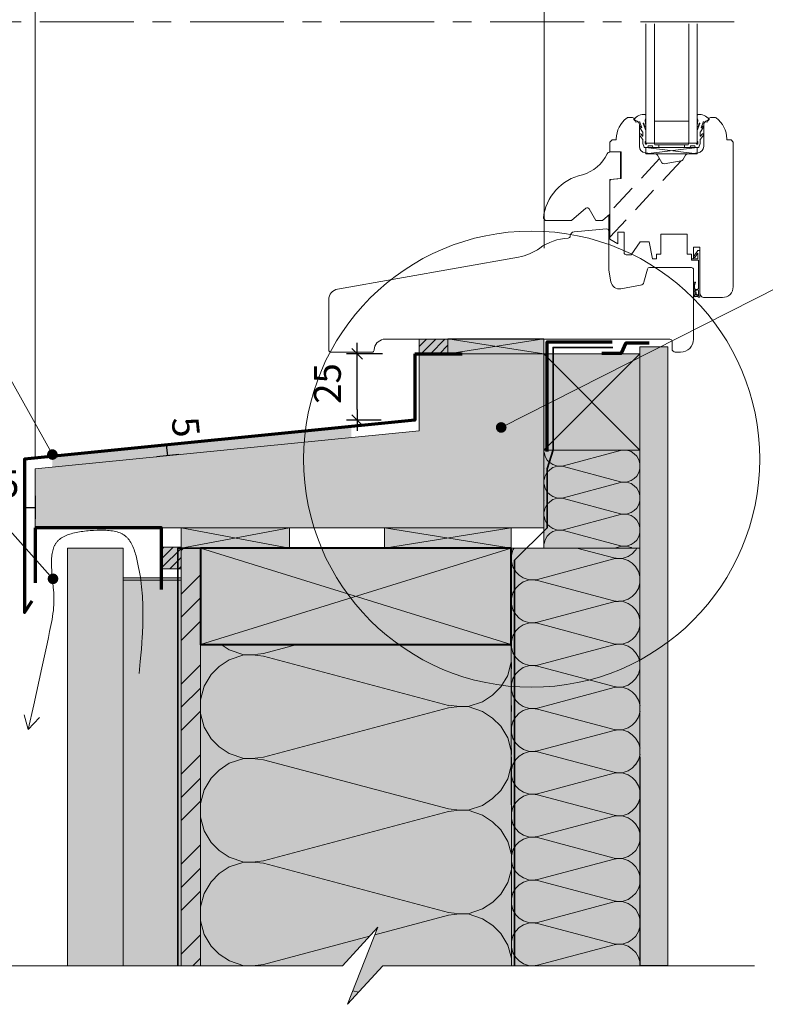
# Model space of a CAD drawing. Units: millimetres. Extents: x 9116 to 31769, y -4703 to -2265.
# Drawn here: x 27442 to 27790, y -3943 to -3483 of the extents above; entities that cross this region are included whole.
import ezdxf

# ---------------------------------------------------------------- set-up
doc = ezdxf.new("R2010")
doc.units = ezdxf.units.MM
doc.header["$LTSCALE"] = 5
for name, pattern in [('CADWORK_12', [3.75, 2.5, -1.25]), ('CADWORK_22', [0]), ('CADWORK_6', [14, 8.75, -1.75, 1.75, -1.75])]:
    doc.linetypes.add(name, pattern=pattern)
doc.layers.add('Ech.1_5', color=7, linetype='Continuous')
doc.styles.add('arial-z', font='arial.ttf')
doc.dimstyles.new('ISO-25', dxfattribs={"dimtxt": 2.5, "dimasz": 2.5, "dimexe": 1.25, "dimexo": 0.625, "dimtad": 1, "dimtxsty": 'Standard', "dimcen": 2.5, "dimadec": 0, "dimazin": 0, "dimtfac": 1, "dimtmove": 0, "dimatfit": 3, "dimfxl": 1, "dimarcsym": 0})
pattern_1 = [(45, (0, 0), (-2.12132043, 2.12132043), [])]

# ---------------------------------------------------------------- blocks, each defined once
blk = doc.blocks.new('cw-line-extremity4')
at = {"linetype": 'Continuous', "lineweight": 5}
h = blk.add_hatch(color=0, dxfattribs=at)
edge = h.paths.add_edge_path()
edge.add_arc((0, 0), 2.5, 0, 360)
blk = doc.blocks.new('cw-dimension-symbol2')
at = {"color": 0, "linetype": 'Continuous', "lineweight": -2}
for p, q in [((-1, 0), (1, 0)), ((-0.5, -0.5), (0.5, 0.5))]:
    blk.add_line(p, q, dxfattribs=at)
blk = doc.blocks.new('*D71')
at = {"layer": 'Defpoints', "color": 0}
for p in [(27599.14, -3639.17), (27611.04, -3639.17), (27610.44, -3670.2)]:
    blk.add_point(p, dxfattribs=at)
at = {"layer": 'Ech.1_5', "color": 0, "linetype": 'Continuous', "lineweight": -2}
for p, q in [((27611.04, -3639.17), (27594.14, -3639.17)), ((27599.14, -3665.2), (27599.14, -3644.17)), ((27610.44, -3670.2), (27594.14, -3670.2))]:
    blk.add_line(p, q, dxfattribs=at)
at = {"layer": 'Ech.1_5', "color": 0, "lineweight": -2, "xscale": 5, "yscale": 5, "zscale": 5}
for p, rotation in [((27599.14, -3639.17), 90), ((27599.14, -3670.2), 270)]:
    blk.add_blockref('cw-dimension-symbol2', p, dxfattribs=dict(at, rotation=rotation))
at = {"layer": 'Ech.1_5', "color": 190, "linetype": 'Continuous', "lineweight": 15, "insert": (27586.94, -3653.07), "char_height": 12.5, "attachment_point": 5, "rotation": 90, "style": 'arial-z'}
blk.add_mtext('25', dxfattribs=at)
blk = doc.blocks.new('*D73')
at = {"layer": 'Defpoints', "color": 0}
for p in [(27444.06, -3705.42), (27449.06, -3705.42), (27444.06, -3711.15)]:
    blk.add_point(p, dxfattribs=at)
at = {"layer": 'Ech.1_5', "color": 0, "linetype": 'Continuous', "lineweight": -2}
for p, q in [((27444.06, -3705.42), (27444.06, -3716.15)), ((27449.06, -3705.42), (27449.06, -3716.15)), ((27449.06, -3711.15), (27444.06, -3711.15))]:
    blk.add_line(p, q, dxfattribs=at)
at = {"layer": 'Ech.1_5', "color": 190, "linetype": 'Continuous', "lineweight": 15, "insert": (27436.93, -3701.53), "char_height": 12.5, "attachment_point": 5, "style": 'arial-z'}
blk.add_mtext('5', dxfattribs=at)
blk = doc.blocks.new('*D74')
at = {"layer": 'Defpoints', "color": 0}
for p in [(27510.32, -3681.79), (27515.59, -3681.27), (27516.08, -3686.2)]:
    blk.add_point(p, dxfattribs=at)
at = {"layer": 'Ech.1_5', "color": 0, "linetype": 'Continuous', "lineweight": -2}
for p, q in [((27515.59, -3681.27), (27505.34, -3682.29)), ((27510.81, -3686.73), (27510.32, -3681.79)), ((27516.08, -3686.2), (27505.83, -3687.22))]:
    blk.add_line(p, q, dxfattribs=at)
at = {"layer": 'Ech.1_5', "color": 190, "linetype": 'Continuous', "lineweight": 15, "insert": (27517.67, -3673.54), "char_height": 12.5, "attachment_point": 5, "rotation": 275.6671, "style": 'arial-z'}
blk.add_mtext('5', dxfattribs=at)

msp = doc.modelspace()

# ---------------------------------------------------------------- hatches: boundary and pattern name
at = {"layer": 'Ech.1_5', "linetype": 'Continuous', "lineweight": 5, "transparency": 33554687}
for points in [[(27641.52, -3632.46), (27628.15, -3632.46), (27628.15, -3639.17), (27641.52, -3639.17)], [(27517.06, -3729.49), (27508.06, -3729.49), (27508.06, -3739.49), (27517.06, -3739.49)]]:
    msp.add_hatch(color=2, dxfattribs=at).paths.add_polyline_path(points)
at = {"layer": 'Ech.1_5', "linetype": 'Continuous', "lineweight": 20, "transparency": 33554687}
h = msp.add_hatch(dxfattribs=at)
h.set_pattern_fill('CwHatchPattern_31', scale=0.15, style=0, pattern_type=2)
h.set_pattern_definition(pattern_1)
h.paths.add_polyline_path([(27641.52, -3632.46), (27628.15, -3632.46), (27628.15, -3639.17), (27641.52, -3639.17)])
at = {"layer": 'Ech.1_5', "linetype": 'Continuous', "lineweight": 20, "true_color": 0xeee5dd, "transparency": 33554687}
for points in [[(27641.52, -3639.17), (27686.29, -3639.17), (27686.29, -3632.3), (27641.52, -3632.3)], [(27686.29, -3639.17), (27686.29, -3684.17), (27731.06, -3684.17), (27731.06, -3639.17)], [(27517.06, -3729.85), (27567.62, -3729.85), (27567.62, -3720.41), (27517.06, -3720.41)], [(27611.91, -3729.85), (27671.06, -3729.85), (27671.06, -3720.42), (27611.91, -3720.42)]]:
    msp.add_hatch(color=254, dxfattribs=at).paths.add_polyline_path(points)
at = {"layer": 'Ech.1_5', "linetype": 'Continuous', "lineweight": 5, "true_color": 0xdbd7d7, "transparency": 33554687}
msp.add_hatch(color=254, dxfattribs=at).paths.add_polyline_path([(27731.06, -3924.63), (27744.06, -3924.63), (27744.06, -3635.94), (27731.06, -3635.94)])
at = {"layer": 'Ech.1_5', "linetype": 'Continuous', "lineweight": 15, "transparency": 33554687}
h = msp.add_hatch(dxfattribs=at)
h.set_pattern_fill('CwHatchPattern_84', color=190, style=0, pattern_type=2)
h.set_pattern_definition([(0, (0, 0), (0, 70), [0, -70]), (0, (35, 35), (0, 70), [0, -70])])
h.paths.add_polyline_path([(27731.06, -3924.63), (27744.06, -3924.63), (27744.06, -3635.94), (27731.06, -3635.94)])
at = {"layer": 'Ech.1_5', "linetype": 'Continuous', "lineweight": 20, "true_color": 0xbd9c7a, "transparency": 33554687}
msp.add_hatch(color=33, dxfattribs=at).paths.add_polyline_path([(27449.06, -3692.85), (27449.06, -3720.42), (27686.29, -3720.42), (27686.29, -3639.18), (27628.15, -3639.17), (27628.15, -3675.11)])
at = {"layer": 'Ech.1_5', "linetype": 'Continuous', "lineweight": 5, "true_color": 0xeee5dd, "transparency": 33554687}
msp.add_hatch(color=254, dxfattribs=at).paths.add_polyline_path([(27686.29, -3639.17), (27686.29, -3684.17), (27731.06, -3684.17), (27731.06, -3639.17)])
at = {"layer": 'Ech.1_5', "linetype": 'Continuous', "lineweight": 20, "transparency": 33554687}
msp.add_hatch(color=7, dxfattribs=at).paths.add_polyline_path([(27596.43, -3673.25), (27456.99, -3687.12), (27456.99, -3692.07), (27596.43, -3678.23)])
at = {"layer": 'Ech.1_5', "linetype": 'Continuous', "lineweight": 5, "true_color": 0xfdf3bf, "transparency": 33554687}
for points in [[(27686.29, -3684.17), (27686.29, -3729.85), (27731.06, -3729.85), (27731.06, -3684.17)], [(27731.1, -3924.72), (27731.06, -3729.85), (27671.06, -3729.85), (27671.1, -3924.72)], [(27671.1, -3924.72), (27671.05, -3774.85), (27526.06, -3774.85), (27526.06, -3924.72), (27592.31, -3924.72), (27608.8, -3906.74), (27594.69, -3942.7), (27611.18, -3924.72)]]:
    msp.add_hatch(color=254, dxfattribs=at).paths.add_polyline_path(points)
at = {"layer": 'Ech.1_5', "linetype": 'Continuous', "lineweight": 15, "transparency": 33554687}
h = msp.add_hatch(dxfattribs=at)
h.set_pattern_fill('CwHatchPattern_201', color=190, scale=0.895438, angle=270, style=0, pattern_type=2)
h.set_pattern_definition([(270, (27686.286, -3683.174), (44.772, 3e-15), [1.9986, -5.4634]), (6e-12, (27692.537, -3676.711), (-2e-12, 14.924), [1.211, -43.561]), (6e-12, (27723.596, -3684.173), (-2e-12, 14.924), [1.211, -43.561]), (14.9325, (27695.349, -3691.457), (44.77171, 14.92479), [27.578, -204.1045]), (345.0675, (27695.349, -3691.8127), (-44.77171, 14.9248), [27.578, -204.1045]), (285.255, (27686.2864, -3685.172), (4e-07, 14.92397), [2.0284, -168.1311]), (74.745, (27686.2864, -3683.1736), (-2e-06, 14.92397), [2.0284, -168.1311]), (285.255, (27730.5246, -3688.6787), (4e-07, 14.92397), [2.0284, -168.131]), (254.745, (27731.0583, -3692.634), (4e-07, -14.92397), [2.0284, -168.131]), (300.964, (27686.82, -3687.129), (-1e-07, 14.924), [1.9486, -85.0723]), (59.036, (27686.82, -3681.206), (1e-06, 14.924), [1.9486, -85.0723]), (300.964, (27729.522, -3687.008), (-1e-07, 14.924), [1.9486, -85.0723]), (239.036, (27730.525, -3694.591), (-1e-07, -14.924), [1.9486, -85.0723]), (315, (27687.823, -3688.8), (-8e-13, 14.924), [1.657, -61.66]), (45, (27687.823, -3679.546), (-2e-12, 14.924), [1.657, -61.66]), (315, (27728.35, -3685.836), (-8e-13, 14.924), [1.657, -61.66]), (225, (27729.522, -3696.262), (-8e-13, -14.924), [1.657, -61.66]), (326.31, (27688.994, -3689.972), (-2e-06, 14.924), [1.738, -52.071]), (33.69, (27688.994, -3678.374), (3e-06, 14.924), [1.738, -52.071]), (326.31, (27726.904, -3684.872), (-2e-06, 14.924), [1.738, -52.071]), (213.69, (27728.35, -3697.434), (-2e-06, -14.924), [1.738, -52.071]), (341.565, (27690.44, -3690.936), (-7e-07, 14.924), [2.21, -44.9835]), (18.435, (27690.44, -3677.41), (7e-07, 14.924), [2.21, -44.9835]), (341.565, (27724.807, -3684.173), (-7e-07, 14.924), [2.21, -44.9835]), (198.435, (27726.904, -3698.398), (-7e-07, -14.924), [2.21, -44.9835]), (353.66, (27693.7484, -3676.711), (-89.54385, 14.92398), [1.6105, -133.5318]), (6.34, (27693.7484, -3691.635), (89.54385, 14.924), [1.6105, -133.5318]), (173.66, (27723.5963, -3684.173), (89.54386, -14.92396), [1.6105, -133.5318]), (186.34, (27723.5963, -3684.173), (-89.54385, -14.92398), [1.6105, -133.5318])])
h.paths.add_polyline_path([(27686.29, -3684.17), (27686.29, -3729.85), (27731.06, -3729.85), (27731.06, -3684.17)])
at = {"layer": 'Ech.1_5', "linetype": 'Continuous', "lineweight": 20, "true_color": 0xd3d3d3, "transparency": 33554687}
for points in [[(27464.06, -3924.72), (27490.06, -3924.72), (27490.06, -3729.85), (27464.06, -3729.85)], [(27464.06, -3924.72), (27490.06, -3924.72), (27490.06, -3729.85), (27464.06, -3729.85)], [(27490.06, -3924.72), (27517.06, -3924.72), (27517.06, -3743.74), (27490.06, -3743.74)], [(27517.06, -3744.81), (27490.06, -3744.81), (27490.06, -3924.72), (27517.06, -3924.72)]]:
    msp.add_hatch(color=254, dxfattribs=at).paths.add_polyline_path(points)
at = {"layer": 'Ech.1_5', "linetype": 'Continuous', "lineweight": 20, "transparency": 33554687}
h = msp.add_hatch(dxfattribs=at)
h.set_pattern_fill('CwHatchPattern_31', scale=0.15, style=0, pattern_type=2)
h.set_pattern_definition(pattern_1)
h.paths.add_polyline_path([(27517.06, -3729.49), (27508.06, -3729.49), (27508.06, -3739.49), (27517.06, -3739.49)])
at = {"layer": 'Ech.1_5', "linetype": 'Continuous', "lineweight": 5, "true_color": 0xf8ad2a, "transparency": 33554687}
msp.add_hatch(color=40, dxfattribs=at).paths.add_polyline_path([(27517.06, -3924.69), (27526.06, -3924.69), (27526.06, -3729.85), (27517.06, -3729.85)])
at = {"layer": 'Ech.1_5', "linetype": 'Continuous', "lineweight": 15, "transparency": 33554687}
h = msp.add_hatch(dxfattribs=at)
h.set_pattern_fill('CwHatchPattern_74', color=190, scale=0.6, style=0, pattern_type=2)
h.set_pattern_definition([(45, (0, 0), (-4e-12, 42.000002), []), (45, (0, 10.8), (-4e-12, 42.000002), []), (45, (0, 21.6), (-4e-12, 42.000002), [])])
h.paths.add_polyline_path([(27517.06, -3924.69), (27526.06, -3924.69), (27526.06, -3729.85), (27517.06, -3729.85)])
at = {"layer": 'Ech.1_5', "linetype": 'Continuous', "lineweight": 5, "true_color": 0xbd9c7a, "transparency": 33554687}
msp.add_hatch(color=33, dxfattribs=at).paths.add_polyline_path([(27671.06, -3774.85), (27671.06, -3729.85), (27526.06, -3729.85), (27526.06, -3774.85)])
at = {"layer": 'Ech.1_5', "linetype": 'Continuous', "lineweight": 15, "transparency": 33554687}
h = msp.add_hatch(dxfattribs=at)
h.set_pattern_fill('CwHatchPattern_201', color=190, scale=1.2, angle=90.0117, style=0, pattern_type=2)
h.set_pattern_definition([(90.012, (27731.1, -3926.06), (-60, -0.012), [2.6784, -7.3216]), (180.012, (27722.723, -3934.723), (0.004, -20), [1.6228, -58.377]), (180.012, (27681.098, -3924.732), (0.004, -20), [1.623, -58.377]), (194.9442, (27718.951, -3914.9624), (-59.99562, -20.01335), [36.9578, -273.5256]), (165.0792, (27718.951, -3914.4857), (60.00379, -19.98884), [36.9578, -273.5256]), (105.2668, (27731.098, -3923.3824), (0.00408, -20), [2.7182, -225.3168]), (254.7566, (27731.0984, -3926.061), (0.00409, -20), [2.7182, -225.3168]), (105.2668, (27671.812, -3918.6954), (0.00408, -20), [2.7182, -225.3168]), (74.7566, (27671.096, -3913.3947), (-0.00409, 20), [2.7182, -225.3168]), (120.9755, (27730.382, -3920.76), (0.0041, -20), [2.6114, -114.0076]), (239.048, (27730.384, -3928.698), (0.0041, -20), [2.6114, -114.0076]), (120.9755, (27673.156, -3920.934), (0.0041, -20), [2.6114, -114.0076]), (59.048, (27671.81, -3910.772), (-0.0041, 20), [2.6114, -114.0076]), (135.012, (27729.038, -3918.521), (0.0041, -20), [2.2208, -82.632]), (225.012, (27729.04, -3930.923), (0.0041, -20), [2.2208, -82.632]), (135.012, (27674.727, -3922.504), (0.0041, -20), [2.2208, -82.632]), (45.012, (27673.154, -3908.533), (-0.0041, 20), [2.2208, -82.632]), (146.322, (27727.467, -3916.951), (0.0041, -20), [2.3294, -69.7816]), (213.702, (27727.47, -3932.494), (0.0041, -20), [2.3294, -69.7816]), (146.322, (27676.665, -3923.796), (0.0041, -20), [2.3294, -69.7816]), (33.702, (27674.724, -3906.962), (-0.0041, 20), [2.3294, -69.7816]), (161.577, (27725.529, -3915.66), (0.004, -20), [2.962, -60.2836]), (198.447, (27725.533, -3933.786), (0.004, -20), [2.962, -60.2836]), (161.577, (27679.475, -3924.732), (0.004, -20), [2.962, -60.2836]), (18.447, (27676.662, -3905.67), (-0.004, 20), [2.962, -60.2836]), (173.6715, (27721.1, -3934.7236), (120.00408, -19.9755), [2.1583, -178.9494]), (186.352, (27721.096, -3914.7237), (-119.9959, -20.02452), [2.1583, -178.9494]), (353.6715, (27681.098, -3924.732), (-120.00409, 19.97546), [2.1583, -178.9494]), (6.352, (27681.098, -3924.732), (119.99591, 20.02452), [2.1583, -178.9494])])
h.paths.add_polyline_path([(27731.1, -3924.72), (27731.06, -3729.85), (27671.06, -3729.85), (27671.1, -3924.72)])
h = msp.add_hatch(dxfattribs=at)
h.set_pattern_fill('CwHatchPattern_201', color=190, scale=2.900796, angle=90.0179, style=0, pattern_type=2)
h.set_pattern_definition([(90.02, (27671.1, -3927.96), (-145.04, -0.05), [6.474, -17.699]), (180.018, (27650.855, -3948.9), (0.015, -48.347), [3.923, -141.117]), (180.018, (27550.23, -3924.757), (0.015, -48.347), [3.923, -141.117]), (194.9503, (27641.732, -3901.131), (-145.024, -48.3945), [89.339, -661.202]), (165.0854, (27641.732, -3899.979), (145.0542, -48.304), [89.339, -661.202]), (105.273, (27671.097, -3921.482), (0.0151, -48.3466), [6.571, -544.665]), (254.763, (27671.099, -3927.957), (0.0151, -48.3466), [6.571, -544.665]), (105.273, (27527.783, -3910.167), (0.0151, -48.3466), [6.571, -544.665]), (74.763, (27526.05, -3897.354), (-0.0151, 48.3466), [6.571, -544.665]), (120.982, (27669.366, -3915.143), (0.015, -48.3466), [6.313, -275.594]), (239.054, (27669.372, -3934.332), (0.015, -48.3466), [6.313, -275.594]), (120.982, (27531.032, -3915.58), (0.015, -48.3466), [6.313, -275.594]), (59.054, (27527.777, -3891.014), (-0.015, 48.3466), [6.313, -275.594]), (135.018, (27666.117, -3909.73), (0.015, -48.3466), [5.368, -199.749]), (225.018, (27666.126, -3939.71), (0.015, -48.3466), [5.368, -199.749]), (135.018, (27534.83, -3919.374), (0.015, -48.3466), [5.368, -199.749]), (45.018, (27531.023, -3885.6), (-0.015, 48.3466), [5.368, -199.749]), (146.328, (27662.32, -3905.936), (0.015, -48.347), [5.63, -168.685]), (213.708, (27662.33, -3943.508), (0.015, -48.3466), [5.63, -168.685]), (146.328, (27539.516, -3922.496), (0.015, -48.347), [5.63, -168.685]), (33.708, (27534.818, -3881.803), (-0.015, 48.347), [5.63, -168.685]), (161.583, (27657.633, -3902.814), (0.015, -48.347), [7.16, -145.725]), (198.453, (27657.647, -3946.633), (0.015, -48.347), [7.16, -145.725]), (161.583, (27546.31, -3924.76), (0.015, -48.347), [7.16, -145.725]), (18.453, (27539.5, -3878.68), (-0.015, 48.347), [7.16, -145.725]), (173.678, (27646.932, -3948.9), (290.0947, -48.2561), [5.217, -432.58]), (186.358, (27646.917, -3900.554), (-290.0645, -48.4371), [5.217, -432.58]), (353.678, (27550.232, -3924.757), (-290.0947, 48.256), [5.217, -432.58]), (6.358, (27550.232, -3924.757), (290.0645, 48.4371), [5.217, -432.58])])
h.paths.add_polyline_path([(27671.1, -3924.72), (27671.05, -3774.85), (27526.06, -3774.85), (27526.06, -3924.72), (27592.31, -3924.72), (27608.8, -3906.74), (27594.69, -3942.7), (27611.18, -3924.72)])

# ---------------------------------------------------------------- linework, layer by layer
at = {"layer": 'Ech.1_5', "color": 7, "linetype": 'Continuous', "lineweight": 20}
for p, q in [((27733.78, -3540.97), (27733.78, -3485.26)), ((27737.78, -3540.97), (27737.78, -3485.26)), ((27753.78, -3540.97), (27753.78, -3485.26)), ((27757.78, -3540.97), (27757.78, -3485.26)), ((27753.78, -3530.72), (27737.78, -3530.72)), ((27757.78, -3540.97), (27733.78, -3540.97)), ((27733.78, -3542.97), (27757.78, -3545.97)), ((27757.78, -3542.97), (27733.78, -3545.97)), ((27757.78, -3542.97), (27733.78, -3542.97)), ((27733.78, -3542.97), (27733.78, -3545.97)), ((27733.78, -3545.97), (27757.78, -3545.97)), ((27739.78, -3542.97), (27739.78, -3541.77)), ((27751.78, -3542.97), (27751.78, -3541.77)), ((27757.78, -3545.97), (27757.78, -3542.97)), ((27716.53, -3574.5), (27716.53, -3581.96)), ((27755.03, -3598.97), (27735.51, -3598.97))]:
    msp.add_line(p, q, dxfattribs=at)
at = {"layer": 'Ech.1_5', "color": 173, "linetype": 'Continuous', "lineweight": 70, "true_color": 0x6666cc}
msp.add_line((27626.04, -3639.17), (27648.15, -3639.17), dxfattribs=at)
at = {"layer": 'Ech.1_5', "color": 190, "linetype": 'Continuous', "lineweight": 15}
for p, q in [((27686.29, -3684.17), (27731.06, -3639.17)), ((27731.06, -3684.17), (27686.29, -3639.17)), ((27671.06, -3729.85), (27526.06, -3774.85)), ((27526.06, -3729.85), (27671.06, -3774.85)), ((27445.78, -3814.56), (27443.85, -3807.63)), ((27445.78, -3814.56), (27451.11, -3808.96))]:
    msp.add_line(p, q, dxfattribs=at)
at = {"layer": 'Ech.1_5', "color": 177, "linetype": 'Continuous', "lineweight": 70}
msp.add_line((27449.06, -3720.42, 2500), (27449.06, -3746.13, 2500), dxfattribs=at)
at = {"layer": 'Ech.1_5', "color": 173, "linetype": 'Continuous', "lineweight": 20, "true_color": 0x6666cc}
msp.add_lwpolyline([(27449.06, -3687.91), (27449.06, -3275.77), (27686.31, -3275.77), (27686.31, -3589.88)], dxfattribs=at)
at = {"layer": 'Ech.1_5', "color": 7, "linetype": 'CADWORK_6', "lineweight": 18}
msp.add_lwpolyline([(27775.01, -3484.35), (27358.71, -3484.35)], dxfattribs=at)
at = {"layer": 'Ech.1_5', "color": 7, "linetype": 'Continuous', "lineweight": 20}
for points in [[(27732.55, -3531.75), (27733.78, -3535.12), (27733.78, -3540.07), (27733.48, -3540.37), (27733.48, -3541.07, 0.955488), (27734.27, -3541.11, -0.387795), (27734.42, -3540.97), (27737.66, -3540.97, -0.344151), (27737.8, -3541.09), (27737.95, -3541.66, 0.344151), (27738.09, -3541.77), (27753.46, -3541.77, 0.344151), (27753.6, -3541.66), (27753.75, -3541.09, -0.344151), (27753.89, -3540.97), (27757.13, -3540.97, -0.387795), (27757.28, -3541.11, 0.955488), (27758.08, -3541.07), (27758.08, -3540.37), (27757.78, -3540.07), (27757.78, -3535.12), (27758.99, -3531.78, 1.107381), (27758.74, -3531.68), (27758.42, -3532.99, -0.932515), (27757.78, -3532.87), (27758.1, -3530.45, 0.185317), (27757.95, -3529.8, -0.150818), (27757.78, -3529.23), (27757.78, -3528.94), (27757.78, -3527.94, -0.308432), (27758.03, -3527.59, -0.26795), (27763.3, -3529.83, -0.521713), (27763.26, -3530.07, 0.155653), (27762.43, -3531.17), (27760.77, -3530.97, 0.315299), (27760.58, -3531.11), (27759.61, -3533.78, 0.871401), (27759.7, -3533.83), (27760.21, -3533.11, -1.008121), (27760.73, -3533.42), (27759.26, -3535.72, 0.143466), (27759.18, -3535.99), (27759.18, -3537.57, 0.724723), (27759.36, -3537.63), (27760.01, -3536.74, -0.948555), (27760.72, -3537.21), (27759.27, -3539.16, 0.160722), (27759.18, -3539.46), (27759.18, -3541.02, -0.087489), (27759.16, -3541.08), (27758.51, -3542.88, -0.315299), (27758.37, -3542.97), (27756.99, -3542.97, -0.344151), (27756.85, -3542.86), (27756.7, -3542.29, 0.344151), (27756.56, -3542.17), (27754.79, -3542.17, 0.344151), (27754.65, -3542.29), (27754.5, -3542.86, -0.344151), (27754.36, -3542.97), (27737.19, -3542.97, -0.344151), (27737.05, -3542.86), (27736.9, -3542.29, 0.344151), (27736.76, -3542.17), (27734.99, -3542.17, 0.344151), (27734.85, -3542.29), (27734.7, -3542.86, -0.344151), (27734.56, -3542.97), (27733.18, -3542.97, -0.315299), (27733.04, -3542.88), (27732.39, -3541.08, -0.087489), (27732.38, -3541.02), (27732.38, -3539.46, 0.160722), (27732.28, -3539.16), (27730.83, -3537.21, -0.948555), (27731.54, -3536.74), (27732.2, -3537.63, 0.724723), (27732.38, -3537.57), (27732.38, -3535.99, 0.143466), (27732.3, -3535.72), (27730.82, -3533.42, -1.008121), (27731.34, -3533.11), (27731.86, -3533.83, 0.871401), (27731.94, -3533.78), (27730.97, -3531.11, 0.315299), (27730.78, -3530.97), (27729.13, -3531.17, 0.155656), (27728.29, -3530.07, -0.521713), (27728.25, -3529.83, -0.267949), (27733.52, -3527.59, -0.308432), (27733.78, -3527.94), (27733.78, -3528.94), (27733.78, -3529.23, -0.150818), (27733.6, -3529.8, 0.185317), (27733.45, -3530.45), (27733.77, -3532.87, -0.932515), (27733.14, -3532.99), (27732.81, -3531.68, 1.107381), (27732.56, -3531.78)], [(27774.53, -3540.41), (27773.53, -3539.41), (27771.53, -3539.41), (27771.53, -3538.91, 0.241725), (27766.52, -3529.16, 0.15679), (27765.94, -3528.97), (27763.99, -3528.97, 0.289634), (27762.82, -3530.07, -0.293687), (27762.43, -3530.44, 0.363698), (27760.78, -3532.41), (27760.78, -3542.45, -0.379958), (27758.13, -3545.43), (27753, -3546.04, 0.228306), (27752.28, -3546.53), (27751.03, -3548.69, -0.221717), (27750.34, -3549.18), (27742.37, -3550.58, -0.315322), (27741.33, -3550.1), (27739.27, -3546.53, 0.228306), (27738.56, -3546.04), (27733.42, -3545.43, -0.379958), (27730.78, -3542.45), (27730.78, -3532.41, 0.363698), (27729.13, -3530.44, -0.293687), (27728.73, -3530.07, 0.289634), (27727.56, -3528.97), (27725.62, -3528.97, 0.15679), (27725.03, -3529.16, 0.241725), (27720.03, -3538.91), (27720.03, -3539.41), (27718.03, -3539.41), (27717.03, -3540.41), (27717.03, -3545.01), (27722.33, -3545.01), (27722.33, -3557.49), (27717.53, -3557.91), (27717.03, -3558.41), (27717.03, -3585.76), (27720.78, -3587.92), (27720.78, -3582.51), (27723.68, -3582.51), (27723.68, -3591.97, 0.414214), (27724.68, -3592.97), (27727.02, -3592.97), (27731.22, -3586.97), (27735.42, -3586.97), (27736.83, -3594.97), (27738.83, -3594.97), (27738.83, -3592.77), (27740.83, -3592.77), (27740.83, -3583.47), (27753.03, -3583.47), (27753.03, -3592.77), (27755.03, -3592.77), (27755.03, -3594.97), (27756.03, -3594.97), (27756.03, -3589.47), (27759.03, -3589.47), (27759.03, -3610.97, 0.414214), (27761.03, -3612.97), (27769.53, -3612.97, 0.414214), (27774.53, -3607.97), (27774.53, -3540.41)], [(27717.03, -3557.95), (27722.03, -3557.51), (27722.03, -3545.01), (27717.46, -3545.01, 0.250185), (27715.79, -3545.9, -0.220018), (27704.27, -3555.69, 0.329116), (27686.03, -3576.01), (27687.03, -3577.01), (27699.12, -3577.01), (27705.89, -3571.34, -0.465757), (27707.4, -3571.61), (27710.52, -3577.01), (27713.53, -3577.01), (27717.03, -3574.07), (27717.03, -3557.95)]]:
    msp.add_lwpolyline(points, format="xyb", dxfattribs=at)
at = {"layer": 'Ech.1_5', "color": 190, "linetype": 'Continuous', "lineweight": 15}
for points in [[(27457.04, -3686.22), (27379.52, -3547.44), (27359.52, -3547.44)], [(27666.35, -3673.58), (27843.34, -3583.8), (27863.34, -3583.8)], [(27641.52, -3639.17), (27686.29, -3639.17), (27686.29, -3632.3), (27641.52, -3632.3), (27641.52, -3639.17)], [(27686.29, -3632.3), (27641.52, -3639.17), (27641.52, -3632.3), (27686.29, -3639.17)], [(27731.06, -3924.63), (27744.06, -3924.63), (27744.06, -3635.94), (27731.06, -3635.94), (27731.06, -3924.63)], [(27686.29, -3639.17), (27686.29, -3684.17), (27731.06, -3684.17), (27731.06, -3639.17), (27686.29, -3639.17)], [(27686.29, -3639.17), (27686.29, -3684.17), (27731.06, -3684.17), (27731.06, -3639.17), (27686.29, -3639.17)], [(27686.29, -3684.17), (27731.06, -3639.17), (27686.29, -3639.17), (27731.06, -3684.17)], [(27457.33, -3744.19), (27379.52, -3656.94), (27359.52, -3656.94)], [(27686.29, -3684.17), (27686.29, -3729.85), (27731.06, -3729.85), (27731.06, -3684.17), (27686.29, -3684.17)], [(27517.06, -3729.85), (27567.62, -3729.85), (27567.62, -3720.41), (27517.06, -3720.41), (27517.06, -3729.85)], [(27567.62, -3720.41), (27517.06, -3729.85), (27517.06, -3720.41), (27567.62, -3729.85)], [(27611.91, -3729.85), (27671.06, -3729.85), (27671.06, -3720.42), (27611.91, -3720.42), (27611.91, -3729.85)], [(27671.06, -3720.42), (27611.91, -3729.85), (27611.91, -3720.42), (27671.06, -3729.85)], [(27497.47, -3788.44), (27498.04, -3782.72), (27498.3, -3779.86), (27498.55, -3776.99), (27498.77, -3774.12), (27498.96, -3771.25), (27499.04, -3769.81), (27499.12, -3768.36), (27499.18, -3766.92), (27499.23, -3765.47), (27499.26, -3764.02), (27499.29, -3762.57), (27499.3, -3761.11), (27499.3, -3759.66), (27499.28, -3758.2), (27499.24, -3756.73), (27499.19, -3755.26), (27499.12, -3753.79), (27499.03, -3752.32), (27498.92, -3750.84), (27498.79, -3749.36), (27498.64, -3747.87), (27498.47, -3746.38), (27498.28, -3744.89), (27498.06, -3743.39), (27497.82, -3741.88), (27497.56, -3740.37), (27497.27, -3738.86), (27496.95, -3737.34), (27496.61, -3735.81), (27496.24, -3734.28), (27496.04, -3733.52), (27495.83, -3732.76), (27495.61, -3732.01), (27495.38, -3731.27), (27495.13, -3730.55), (27494.86, -3729.84), (27494.57, -3729.14), (27494.27, -3728.47), (27493.94, -3727.82), (27493.59, -3727.19), (27493.22, -3726.59), (27493.02, -3726.31), (27492.82, -3726.03), (27492.61, -3725.76), (27492.39, -3725.5), (27492.17, -3725.24), (27491.93, -3725), (27491.69, -3724.76), (27491.45, -3724.54), (27491.19, -3724.33), (27490.93, -3724.12), (27490.66, -3723.93), (27490.38, -3723.74), (27490.1, -3723.56), (27489.8, -3723.4), (27489.51, -3723.24), (27489.2, -3723.09), (27488.89, -3722.94), (27488.58, -3722.81), (27487.93, -3722.56), (27487.25, -3722.35), (27486.56, -3722.16), (27485.84, -3722), (27485.11, -3721.87), (27484.36, -3721.76), (27483.6, -3721.67), (27482.82, -3721.6), (27482.03, -3721.55), (27481.23, -3721.52), (27480.42, -3721.51), (27479.6, -3721.51), (27478.78, -3721.52), (27477.94, -3721.54), (27476.27, -3721.62), (27474.59, -3721.73), (27473.76, -3721.8), (27472.92, -3721.87), (27472.09, -3721.96), (27471.27, -3722.06), (27470.46, -3722.17), (27469.66, -3722.3), (27468.86, -3722.43), (27468.08, -3722.59), (27467.32, -3722.75), (27466.57, -3722.94), (27465.84, -3723.14), (27465.13, -3723.36), (27464.44, -3723.59), (27463.77, -3723.85), (27463.13, -3724.13), (27462.51, -3724.42), (27461.91, -3724.74), (27461.35, -3725.09), (27460.82, -3725.45), (27460.56, -3725.64), (27460.32, -3725.84), (27460.08, -3726.04), (27459.85, -3726.25), (27459.63, -3726.47), (27459.42, -3726.69), (27459.21, -3726.92), (27459.02, -3727.16), (27458.84, -3727.4), (27458.66, -3727.65), (27458.49, -3727.91), (27458.34, -3728.17), (27458.19, -3728.43), (27458.04, -3728.71), (27457.78, -3729.27), (27457.55, -3729.86), (27457.35, -3730.47), (27457.18, -3731.09), (27457.03, -3731.74), (27456.91, -3732.41), (27456.81, -3733.09), (27456.74, -3733.79), (27456.68, -3734.5), (27456.64, -3735.23), (27456.62, -3735.97), (27456.62, -3736.72), (27456.63, -3737.49), (27456.66, -3738.26), (27456.69, -3739.05), (27456.74, -3739.84), (27456.86, -3741.45), (27457.01, -3743.08), (27457.17, -3744.72), (27457.48, -3748.01), (27457.61, -3749.65), (27457.67, -3750.46), (27457.71, -3751.27), (27457.75, -3752.07), (27457.77, -3752.86), (27457.78, -3753.65), (27457.77, -3754.42), (27457.75, -3755.19), (27457.72, -3755.95), (27457.68, -3756.7), (27457.63, -3757.45), (27457.56, -3758.19), (27457.49, -3758.93), (27457.32, -3760.38), (27457.11, -3761.82), (27456.87, -3763.24), (27456.62, -3764.65), (27456.34, -3766.05), (27455.76, -3768.84), (27455.17, -3771.64), (27454.57, -3774.46), (27453.96, -3777.28), (27453.35, -3780.11), (27452.12, -3785.8), (27450.87, -3791.52), (27449.61, -3797.26), (27448.34, -3803.02), (27445.78, -3814.56)], [(27517.06, -3924.69), (27526.06, -3924.69), (27526.06, -3729.85), (27517.06, -3729.85), (27517.06, -3924.69)], [(27731.1, -3924.72), (27731.06, -3729.85), (27671.06, -3729.85), (27671.1, -3924.72), (27731.1, -3924.72)], [(27490.06, -3924.72), (27517.06, -3924.72), (27517.06, -3743.74), (27490.06, -3743.74), (27490.06, -3924.72)], [(27517.06, -3744.81), (27490.06, -3744.81), (27490.06, -3924.72), (27517.06, -3924.72), (27517.06, -3744.81)], [(27671.1, -3924.72), (27671.05, -3774.85), (27526.06, -3774.85), (27526.06, -3924.72), (27592.31, -3924.72), (27608.8, -3906.74), (27594.69, -3942.7), (27611.18, -3924.72), (27671.1, -3924.72)], [(27417.31, -3924.72), (27592.31, -3924.72), (27608.8, -3906.74), (27594.69, -3942.7), (27611.18, -3924.72), (27784.51, -3924.72)]]:
    msp.add_lwpolyline(points, dxfattribs=at)
at = {"layer": 'Ech.1_5', "color": 7, "linetype": 'CADWORK_12', "lineweight": 20}
for points in [[(27740.22, -3548.18), (27717.03, -3573.12)], [(27750.2, -3549.2), (27717.03, -3584.88)]]:
    msp.add_lwpolyline(points, dxfattribs=at)
at = {"layer": 'Ech.1_5', "color": 7, "linetype": 'Continuous', "lineweight": 20, "flags": 128}
for points in [[(27611.28, -3632.46), (27745.03, -3632.46, -0.414214), (27746.03, -3633.46), (27746.03, -3636.96, 0.414214), (27747.53, -3638.46), (27750.03, -3638.46, 0.41421), (27756.03, -3632.46), (27756.03, -3599.97, 0.414219), (27755.03, -3598.97), (27735.51, -3598.97, 0.339454), (27734.55, -3599.71), (27732.91, -3605.82, -0.291472), (27731.33, -3607.27), (27722.16, -3608.89, -0.414215), (27717.53, -3605.65), (27716.56, -3600.15, -0.043647), (27716.53, -3599.8), (27716.53, -3581.96, 0.439994), (27715.44, -3580.96), (27700.35, -3582.28, 0.386469), (27698.53, -3584.26, -0.400378), (27697.58, -3585.26, 0.143116), (27684.34, -3589.88, -0.108978), (27674.43, -3594.11), (27590.06, -3609.06, 0.363736), (27585.93, -3613.98), (27585.93, -3637.46, 0.414212), (27586.93, -3638.46), (27606.06, -3638.46, 0.414216), (27607.06, -3637.46), (27607.06, -3637.26, -0.323129), (27611.28, -3632.46)], [(27756.98, -3609.86, -0.200998), (27757.06, -3611.79, 0.551457), (27757.17, -3611.93, -0.129424), (27758.29, -3612.11, 0.543545), (27758.43, -3612.02), (27758.43, -3609.79), (27757.93, -3609.29), (27758.43, -3608.79), (27758.43, -3595.67, 0.414214), (27758.33, -3595.57), (27755.13, -3595.57, -0.414214), (27755.03, -3595.47), (27755.03, -3595.07, -0.414214), (27755.13, -3594.97), (27757.93, -3594.97, 0.414214), (27758.03, -3594.87), (27758.03, -3592.42, 0.748637), (27757.84, -3592.37), (27756.59, -3594.33, -0.414214), (27756.45, -3594.36), (27756.11, -3594.14, -0.414214), (27756.08, -3594), (27758, -3591.02, -0.255267), (27758.08, -3590.97), (27758.93, -3590.97, -0.414214), (27759.03, -3591.07), (27759.03, -3612.67, -0.414214), (27758.93, -3612.77), (27758.46, -3612.77, -0.160123), (27758.4, -3612.75, 0.243006), (27756.84, -3612.5, 0.069095), (27756.81, -3612.52, -0.759555), (27756.33, -3612.11, 0.275254), (27756.52, -3610.07, -0.2097), (27756.45, -3605.87, -0.9751), (27756.91, -3606.06, 0.155299), (27756.66, -3608.92, 0.065656), (27756.67, -3608.95, 0.021521), (27756.67, -3608.95)], [(27756.98, -3609.86, -0.200998), (27757.06, -3611.79, 0.551457), (27757.17, -3611.93, -0.129424), (27758.29, -3612.11, 0.543545), (27758.43, -3612.02), (27758.43, -3609.79), (27757.93, -3609.29), (27758.43, -3608.79), (27758.43, -3595.67, 0.414214), (27758.33, -3595.57), (27755.13, -3595.57, -0.414214), (27755.03, -3595.47), (27755.03, -3595.07, -0.414214), (27755.13, -3594.97), (27757.93, -3594.97, 0.414214), (27758.03, -3594.87), (27758.03, -3592.42, 0.748637), (27757.84, -3592.37), (27756.59, -3594.33, -0.414214), (27756.45, -3594.36), (27756.11, -3594.14, -0.414214), (27756.08, -3594), (27758, -3591.02, -0.255267), (27758.08, -3590.97), (27758.93, -3590.97, -0.414214), (27759.03, -3591.07), (27759.03, -3612.67, -0.414214), (27758.93, -3612.77), (27758.46, -3612.77, -0.160123), (27758.4, -3612.75, 0.243006), (27756.84, -3612.5, 0.069095), (27756.81, -3612.52, -0.759555), (27756.33, -3612.11, 0.275254), (27756.52, -3610.07, -0.2097), (27756.45, -3605.87, -0.9751), (27756.91, -3606.06, 0.155299), (27756.66, -3608.92, 0.065656), (27756.67, -3608.95, 0.021521), (27756.67, -3608.95)], [(27758.43, -3609.79, 0.731574), (27756.97, -3609.86, -0.135214), (27757.21, -3611.16, 0.925915), (27758.43, -3611.16), (27758.43, -3609.79)], [(27758.43, -3609.79, 0.731574), (27756.97, -3609.86, -0.135214), (27757.21, -3611.16, 0.925915), (27758.43, -3611.16), (27758.43, -3609.79)]]:
    msp.add_lwpolyline(points, format="xyb", dxfattribs=at)
at = {"layer": 'Ech.1_5', "color": 7, "linetype": 'Continuous', "lineweight": 20}
for points in [[(27756.98, -3609.86), (27756.97, -3609.83), (27756.96, -3609.79), (27756.95, -3609.75), (27756.94, -3609.72), (27756.93, -3609.68), (27756.93, -3609.65), (27756.93, -3609.62), (27756.93, -3609.59), (27756.93, -3609.56), (27756.93, -3609.53), (27756.94, -3609.51), (27756.96, -3609.49), (27756.97, -3609.47), (27757, -3609.46), (27757.02, -3609.45), (27757.05, -3609.45), (27757.08, -3609.44), (27757.12, -3609.44), (27757.15, -3609.44), (27757.19, -3609.43), (27757.22, -3609.43), (27757.26, -3609.43), (27757.3, -3609.43), (27757.33, -3609.43), (27757.36, -3609.42), (27757.39, -3609.41), (27757.42, -3609.4), (27757.44, -3609.39), (27757.46, -3609.37), (27757.48, -3609.35), (27757.48, -3609.32), (27757.49, -3609.29), (27757.48, -3609.26), (27757.47, -3609.24), (27757.45, -3609.21), (27757.43, -3609.2), (27757.4, -3609.18), (27757.37, -3609.17), (27757.34, -3609.16), (27757.3, -3609.16), (27757.27, -3609.15), (27757.23, -3609.15), (27757.2, -3609.15), (27757.17, -3609.15), (27757.13, -3609.16), (27757.1, -3609.16), (27757.07, -3609.17), (27757.04, -3609.17), (27757.01, -3609.17), (27756.98, -3609.17), (27756.95, -3609.17), (27756.93, -3609.17), (27756.9, -3609.17), (27756.87, -3609.16), (27756.85, -3609.15), (27756.83, -3609.14), (27756.81, -3609.12), (27756.78, -3609.11), (27756.76, -3609.08), (27756.74, -3609.06), (27756.73, -3609.04), (27756.71, -3609.01), (27756.69, -3608.98), (27756.67, -3608.95)], [(27756.98, -3609.86), (27756.97, -3609.83), (27756.96, -3609.79), (27756.95, -3609.75), (27756.94, -3609.72), (27756.93, -3609.68), (27756.93, -3609.65), (27756.93, -3609.62), (27756.93, -3609.59), (27756.93, -3609.56), (27756.93, -3609.53), (27756.94, -3609.51), (27756.96, -3609.49), (27756.97, -3609.47), (27757, -3609.46), (27757.02, -3609.45), (27757.05, -3609.45), (27757.08, -3609.44), (27757.12, -3609.44), (27757.15, -3609.44), (27757.19, -3609.43), (27757.22, -3609.43), (27757.26, -3609.43), (27757.3, -3609.43), (27757.33, -3609.43), (27757.36, -3609.42), (27757.39, -3609.41), (27757.42, -3609.4), (27757.44, -3609.39), (27757.46, -3609.37), (27757.48, -3609.35), (27757.48, -3609.32), (27757.49, -3609.29), (27757.48, -3609.26), (27757.47, -3609.24), (27757.45, -3609.21), (27757.43, -3609.2), (27757.4, -3609.18), (27757.37, -3609.17), (27757.34, -3609.16), (27757.3, -3609.16), (27757.27, -3609.15), (27757.23, -3609.15), (27757.2, -3609.15), (27757.17, -3609.15), (27757.13, -3609.16), (27757.1, -3609.16), (27757.07, -3609.17), (27757.04, -3609.17), (27757.01, -3609.17), (27756.98, -3609.17), (27756.95, -3609.17), (27756.93, -3609.17), (27756.9, -3609.17), (27756.87, -3609.16), (27756.85, -3609.15), (27756.83, -3609.14), (27756.81, -3609.12), (27756.78, -3609.11), (27756.76, -3609.08), (27756.74, -3609.06), (27756.73, -3609.04), (27756.71, -3609.01), (27756.69, -3608.98), (27756.67, -3608.95)], [(27449.06, -3692.85), (27449.06, -3720.42), (27686.29, -3720.42), (27686.29, -3639.18), (27628.15, -3639.17), (27628.15, -3675.11), (27449.06, -3692.85)], [(27464.06, -3924.72), (27490.06, -3924.72), (27490.06, -3729.85), (27464.06, -3729.85), (27464.06, -3924.72)], [(27464.06, -3924.72), (27490.06, -3924.72), (27490.06, -3729.85), (27464.06, -3729.85), (27464.06, -3924.72)]]:
    msp.add_lwpolyline(points, dxfattribs=at)
at = {"layer": 'Ech.1_5', "color": 7, "linetype": 'Continuous', "lineweight": 5}
for points in [[(27641.52, -3632.46), (27628.15, -3632.46), (27628.15, -3639.17), (27641.52, -3639.17), (27641.52, -3632.46)], [(27517.06, -3729.49), (27508.06, -3729.49), (27508.06, -3739.49), (27517.06, -3739.49), (27517.06, -3729.49)]]:
    msp.add_lwpolyline(points, dxfattribs=at)
at = {"layer": 'Ech.1_5', "color": 1, "linetype": 'CADWORK_22', "lineweight": 35, "ltscale": 0.6, "flags": 128}
msp.add_lwpolyline([(27672.59, -3924.72), (27672.59, -3735.48), (27687.79, -3720.42), (27687.79, -3692.93), (27690.54, -3684), (27690.54, -3636.22), (27718.43, -3636.22)], dxfattribs=at)
at = {"layer": 'Ech.1_5', "color": 8, "linetype": 'Continuous', "lineweight": 70, "elevation": 2500}
msp.add_lwpolyline([(27687.72, -3684.81), (27687.72, -3633.62), (27718.13, -3633.62)], dxfattribs=at)
at = {"layer": 'Ech.1_5', "color": 3, "linetype": 'Continuous', "lineweight": 70}
msp.add_lwpolyline([(27713.27, -3638.92), (27722.49, -3638.92), (27724.66, -3634.13), (27735.33, -3634.13)], dxfattribs=at)
at = {"layer": 'Ech.1_5', "color": 173, "linetype": 'Continuous', "lineweight": 70, "true_color": 0x6666cc}
msp.add_lwpolyline([(27626.04, -3639.17), (27626.08, -3670.2), (27444.06, -3688.41), (27444.06, -3759.85), (27447.62, -3754.47)], dxfattribs=at)
at = {"layer": 'Ech.1_5', "color": 177, "linetype": 'Continuous', "lineweight": 70}
for points in [[(27444.06, -3720.42), (27444.06, -3759.85), (27447.62, -3754.47)], [(27507.97, -3749.14), (27507.97, -3720.42), (27449.06, -3720.42)]]:
    msp.add_lwpolyline(points, dxfattribs=at)
at = {"layer": 'Ech.1_5', "color": 140, "linetype": 'CADWORK_22', "lineweight": 35, "ltscale": 0.6, "true_color": 0x16a2f3, "elevation": 2500, "flags": 128}
msp.add_lwpolyline([(27515.56, -3924.69), (27515.56, -3729.85), (27591.49, -3729.85)], dxfattribs=at)
at = {"layer": 'Ech.1_5', "color": 5, "linetype": 'Continuous', "lineweight": 40}
msp.add_lwpolyline([(27671.06, -3774.85), (27671.06, -3729.85), (27526.06, -3729.85), (27526.06, -3774.85), (27671.06, -3774.85)], dxfattribs=at)
at = {"layer": 'Ech.1_5', "color": 190, "linetype": 'Continuous', "lineweight": 15}
msp.add_circle((27680.55, -3688.39), 106.4, dxfattribs=at)
at = {"layer": 'Ech.1_5', "color": 7, "linetype": 'Continuous', "lineweight": 20}
msp.add_arc((27715.52, -3581.96), 1, 0.0031, 95, dxfattribs=at)

# ---------------------------------------------------------------- block references
at = {"layer": 'Ech.1_5', "color": 190, "lineweight": 15}
for p, rotation in [((27666.35, -3673.58), 26.89692734110414), ((27457.04, -3686.22), 119.1887068428123), ((27457.33, -3744.19), 131.7274484733555)]:
    msp.add_blockref('cw-line-extremity4', p, dxfattribs=dict(at, rotation=rotation))

# ---------------------------------------------------------------- dimensions: what is measured, and where the dimension line sits
at = {"layer": 'Ech.1_5', "color": 190, "linetype": 'Continuous', "lineweight": 15}
dim = msp.add_linear_dim(base=(27599.14, -3639.17), p1=(27610.44, -3670.2), p2=(27611.04, -3639.17), angle=270, text='25', dimstyle='ISO-25', override={"dimtxt": 12.5, "dimasz": 5, "dimexe": 5, "dimexo": 0, "dimgap": 0, "dimdec": 0, "dimlfac": 1, "dimtxsty": 'arial-z', "dimblk": 'cw-dimension-symbol2', "dimclrt": 190, "dimtmove": 2}, dxfattribs=at)
dim.commit()
dim.dimension.update_dxf_attribs({"geometry": '*D71', "text_midpoint": (27586.94, -3653.07), "dimtype": 160, "text_rotation": 90})
dim = msp.add_linear_dim(base=(27510.32, -3681.79), p1=(27516.08, -3686.2), p2=(27515.59, -3681.27), angle=95.6671, dimstyle='ISO-25', override={"dimtxt": 12.5, "dimasz": 5, "dimexe": 5, "dimexo": 0, "dimgap": 0, "dimdec": 0, "dimlfac": 1, "dimtxsty": 'arial-z', "dimblk": 'cw-dimension-symbol2', "dimclrt": 190, "dimtmove": 2}, dxfattribs=at)
dim.commit()
dim.dimension.update_dxf_attribs({"geometry": '*D74', "text_midpoint": (27517.67, -3673.54), "dimtype": 161, "text_rotation": -84.3329})
dim = msp.add_linear_dim(base=(27444.06, -3711.15), p1=(27449.06, -3705.42), p2=(27444.06, -3705.42), angle=180, dimstyle='ISO-25', override={"dimtxt": 12.5, "dimasz": 5, "dimexe": 5, "dimexo": 0, "dimgap": 0, "dimdec": 0, "dimlfac": 1, "dimtxsty": 'arial-z', "dimblk": 'cw-dimension-symbol2', "dimclrt": 190, "dimtmove": 2}, dxfattribs=at)
dim.commit()
dim.dimension.update_dxf_attribs({"geometry": '*D73', "text_midpoint": (27436.93, -3701.53), "dimtype": 161})

doc.saveas('drawing.dxf')
